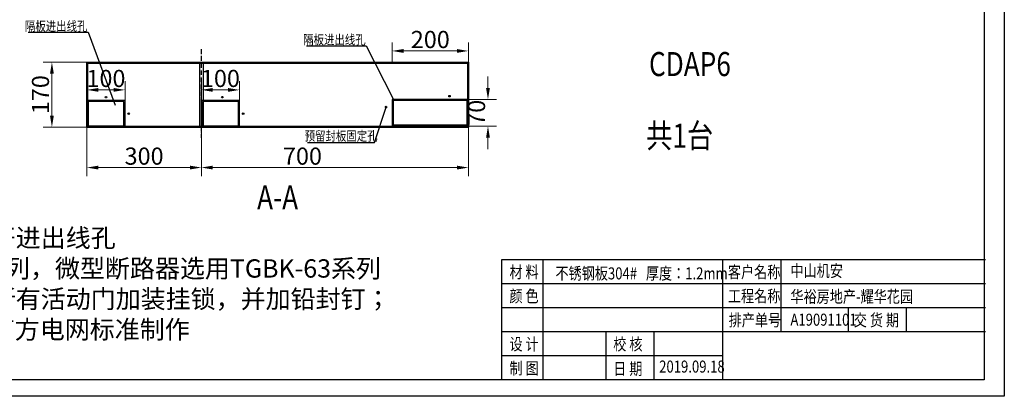
# Model space of a CAD drawing. Units: centimetres. Extents: x 30699 to 688248, y -582175 to -55426.
# Drawn here: x 115510 to 118091, y -150425 to -149438 of the extents above; entities that cross this region are included whole.
import ezdxf
from ezdxf.enums import TextEntityAlignment as Align

# ---------------------------------------------------------------- set-up
doc = ezdxf.new("R2010")
doc.units = ezdxf.units.CM
doc.header["$MEASUREMENT"] = 0
doc.linetypes.add('ACAD_ISO10W100', pattern=[18.5, 12, -3, 0.5, -3])
doc.layers.get('Defpoints').update_dxf_attribs({"lineweight": 5})
doc.layers.add('DODE', color=1, linetype='ACAD_ISO10W100')
doc.layers.add('TITLE', color=7, linetype='Continuous')
doc.styles.add('-宋体', font='txt', dxfattribs={"width": 0.8})
doc.styles.get("Standard").update_dxf_attribs({"font": 'txt', "width": 0.7})
doc.dimstyles.new('1.15', dxfattribs={"dimtxt": 45, "dimasz": 30, "dimexe": 22.5, "dimexo": 0, "dimgap": 7.5, "dimtad": 1, "dimtoh": 1, "dimdsep": 46, "dimtxsty": 'Standard', "dimcen": 30, "dimclrd": 1, "dimclre": 1, "dimclrt": 3, "dimadec": 0, "dimazin": 2, "dimtfac": 1, "dimtofl": 0, "dimtmove": 0, "dimatfit": 3, "dimfxl": 1, "dimtolj": 1, "dimtzin": 0, "dimlwd": 20, "dimlwe": 20, "dimarcsym": 0})

# ---------------------------------------------------------------- blocks, each defined once
blk = doc.blocks.new('*D516')
at = {"color": 1, "lineweight": 20, "transparency": 16777216}
for p, q in [((115686.2, -149549.3), (115572.1, -149549.3)), ((115594.6, -149579.3), (115594.6, -149689.3)), ((115686.2, -149719.3), (115572.1, -149719.3))]:
    blk.add_line(p, q, dxfattribs=at)
at = {"color": 1, "transparency": 16777216}
for points in [[(115599.6, -149579.3), (115589.6, -149579.3), (115594.6, -149549.3)], [(115589.6, -149689.3), (115599.6, -149689.3), (115594.6, -149719.3)]]:
    blk.add_solid(points, dxfattribs=at)
at = {"layer": 'Defpoints', "color": 0, "transparency": 16777216}
for p in [(115686.2, -149549.3), (115594.6, -149719.3), (115686.2, -149719.3)]:
    blk.add_point(p, dxfattribs=at)
at = {"color": 3, "transparency": 16777216, "insert": (115564.6, -149634.3), "char_height": 45, "attachment_point": 5, "rotation": 90}
blk.add_mtext('\\A1;170', dxfattribs=at)
blk = doc.blocks.new('*D517')
at = {"color": 1, "lineweight": 20, "transparency": 16777216}
for p, q in [((116737.4, -149616.8), (116737.4, -149586.8)), ((116686.2, -149646.8), (116759.9, -149646.8)), ((116686.2, -149716.8), (116759.9, -149716.8)), ((116737.4, -149746.8), (116737.4, -149776.8))]:
    blk.add_line(p, q, dxfattribs=at)
at = {"color": 1, "transparency": 16777216}
for points in [[(116732.4, -149616.8), (116742.4, -149616.8), (116737.4, -149646.8)], [(116742.4, -149746.8), (116732.4, -149746.8), (116737.4, -149716.8)]]:
    blk.add_solid(points, dxfattribs=at)
at = {"layer": 'Defpoints', "color": 0, "transparency": 16777216}
for p in [(116686.2, -149646.8), (116686.2, -149716.8), (116737.4, -149716.8)]:
    blk.add_point(p, dxfattribs=at)
at = {"color": 3, "transparency": 16777216, "insert": (116707.4, -149681.8), "char_height": 45, "attachment_point": 5, "rotation": 90}
blk.add_mtext('\\A1;70', dxfattribs=at)
blk = doc.blocks.new('*D518')
at = {"color": 1, "lineweight": 20, "transparency": 16777216}
for p, q in [((115686.2, -149719.3), (115686.2, -149847.9)), ((115986.2, -149719.3), (115986.2, -149847.9)), ((115716.2, -149825.4), (115956.2, -149825.4))]:
    blk.add_line(p, q, dxfattribs=at)
at = {"color": 1, "transparency": 16777216}
for points in [[(115716.2, -149820.4), (115716.2, -149830.4), (115686.2, -149825.4)], [(115956.2, -149830.4), (115956.2, -149820.4), (115986.2, -149825.4)]]:
    blk.add_solid(points, dxfattribs=at)
at = {"layer": 'Defpoints', "color": 0, "transparency": 16777216}
for p in [(115686.2, -149719.3), (115986.2, -149719.3), (115986.2, -149825.4)]:
    blk.add_point(p, dxfattribs=at)
at = {"color": 3, "transparency": 16777216, "insert": (115836.2, -149795.4), "char_height": 45, "attachment_point": 5}
blk.add_mtext('\\A1;300', dxfattribs=at)
blk = doc.blocks.new('*D519')
at = {"color": 1, "lineweight": 20, "transparency": 16777216}
for p, q in [((116686.2, -149719.3), (116686.2, -149847.9)), ((115986.2, -149825.4), (115986.2, -149802.9)), ((116016.2, -149825.4), (116656.2, -149825.4))]:
    blk.add_line(p, q, dxfattribs=at)
at = {"color": 1, "transparency": 16777216}
for points in [[(116016.2, -149820.4), (116016.2, -149830.4), (115986.2, -149825.4)], [(116656.2, -149830.4), (116656.2, -149820.4), (116686.2, -149825.4)]]:
    blk.add_solid(points, dxfattribs=at)
at = {"layer": 'Defpoints', "color": 0, "transparency": 16777216}
for p in [(116686.2, -149719.3), (115986.2, -149825.4), (116686.2, -149825.4)]:
    blk.add_point(p, dxfattribs=at)
at = {"color": 3, "transparency": 16777216, "insert": (116251.2, -149795.4), "char_height": 45, "attachment_point": 5}
blk.add_mtext('\\A1;700', dxfattribs=at)
blk = doc.blocks.new('*D520')
at = {"color": 1, "lineweight": 20, "transparency": 16777216}
for p, q in [((116486.2, -149551.8), (116486.2, -149497.2)), ((116686.2, -149549.3), (116686.2, -149497.2)), ((116656.2, -149519.7), (116516.2, -149519.7))]:
    blk.add_line(p, q, dxfattribs=at)
at = {"color": 1, "transparency": 16777216}
for points in [[(116516.2, -149514.7), (116516.2, -149524.7), (116486.2, -149519.7)], [(116656.2, -149524.7), (116656.2, -149514.7), (116686.2, -149519.7)]]:
    blk.add_solid(points, dxfattribs=at)
at = {"layer": 'Defpoints', "color": 0, "transparency": 16777216}
for p in [(116486.2, -149519.7), (116486.2, -149551.8), (116686.2, -149549.3)]:
    blk.add_point(p, dxfattribs=at)
at = {"color": 3, "transparency": 16777216, "insert": (116586.2, -149489.7), "char_height": 45, "attachment_point": 5}
blk.add_mtext('\\A1;200', dxfattribs=at)
blk = doc.blocks.new('*D521')
at = {"color": 1, "lineweight": 20, "transparency": 16777216}
for p, q in [((115986.2, -149649.3), (115986.2, -149599.3)), ((116086.2, -149649.3), (116086.2, -149599.3)), ((116016.2, -149621.8), (116056.2, -149621.8))]:
    blk.add_line(p, q, dxfattribs=at)
at = {"color": 1, "transparency": 16777216}
for points in [[(116016.2, -149616.8), (116016.2, -149626.8), (115986.2, -149621.8)], [(116056.2, -149626.8), (116056.2, -149616.8), (116086.2, -149621.8)]]:
    blk.add_solid(points, dxfattribs=at)
at = {"layer": 'Defpoints', "color": 0, "transparency": 16777216}
for p in [(116086.2, -149621.8), (115986.2, -149649.3), (116086.2, -149649.3)]:
    blk.add_point(p, dxfattribs=at)
at = {"color": 3, "transparency": 16777216, "insert": (116036.2, -149591.8), "char_height": 45, "attachment_point": 5}
blk.add_mtext('\\A1;100', dxfattribs=at)
blk = doc.blocks.new('*D522')
at = {"color": 1, "lineweight": 20, "transparency": 16777216}
for p, q in [((115686.2, -149649.3), (115686.2, -149599.3)), ((115786.2, -149649.3), (115786.2, -149599.3)), ((115716.2, -149621.8), (115756.2, -149621.8))]:
    blk.add_line(p, q, dxfattribs=at)
at = {"color": 1, "transparency": 16777216}
for points in [[(115716.2, -149616.8), (115716.2, -149626.8), (115686.2, -149621.8)], [(115756.2, -149626.8), (115756.2, -149616.8), (115786.2, -149621.8)]]:
    blk.add_solid(points, dxfattribs=at)
at = {"layer": 'Defpoints', "color": 0, "transparency": 16777216}
for p in [(115786.2, -149621.8), (115686.2, -149649.3), (115786.2, -149649.3)]:
    blk.add_point(p, dxfattribs=at)
at = {"color": 3, "transparency": 16777216, "insert": (115736.2, -149591.8), "char_height": 45, "attachment_point": 5}
blk.add_mtext('\\A1;100', dxfattribs=at)

msp = doc.modelspace()

# ---------------------------------------------------------------- linework, layer by layer
for p, q in [((115532.612, -149470.703), (115689.212, -149470.703)), ((115532.612, -149470.703), (115689.212, -149470.703)), ((115689.212, -149470.703), (115760.112, -149661.71)), ((116261.685, -149506.2), (116418.285, -149506.2)), ((116261.685, -149506.2), (116418.285, -149506.2)), ((116418.285, -149506.2), (116489.185, -149645.133)), ((115686.185, -149719.26), (115686.185, -149549.26)), ((115686.185, -149549.26), (116686.185, -149549.26)), ((115688.685, -149716.76), (115688.685, -149551.76)), ((115688.685, -149551.76), (116683.685, -149551.76)), ((115981.185, -149551.76), (115981.185, -149716.76)), ((115991.185, -149551.76), (115991.185, -149716.76)), ((116683.685, -149551.76), (116683.685, -149716.76)), ((116686.185, -149549.26), (116686.185, -149719.26)), ((116439.879, -149760.044), (116470.439, -149666.76)), ((116264.252, -149760.044), (116439.879, -149760.044)), ((116774.058, -150065.947), (118041.531, -150065.947)), ((116774.058, -150380.947), (116774.058, -150065.947)), ((117352.931, -150380.947), (117352.931, -150065.947)), ((116774.058, -150254.947), (118041.531, -150254.947))]:
    msp.add_line(p, q)
at = {"color": 3}
for p, q in [((115686.185, -149549.26), (116686.185, -149549.26)), ((115686.185, -149719.26), (115686.185, -149549.26)), ((116686.185, -149719.26), (116686.185, -149549.26)), ((115686.185, -149719.26), (116686.185, -149719.26)), ((115688.685, -149716.76), (116683.685, -149716.76))]:
    msp.add_line(p, q, dxfattribs=at)
at = {"color": 1}
for p, q in [((116882.058, -150380.947), (116882.058, -150065.947)), ((117505.931, -150254.947), (117505.931, -150065.947)), ((116774.058, -150128.947), (117352.931, -150128.947)), ((117352.931, -150128.947), (118041.531, -150128.947)), ((116774.058, -150191.947), (117352.931, -150191.947)), ((117352.931, -150191.947), (118041.531, -150191.947)), ((117680.889, -150191.947), (117680.889, -150254.947)), ((117833.889, -150254.947), (117833.889, -150191.947)), ((117045.985, -150254.947), (117045.985, -150380.947)), ((117171.985, -150254.947), (117171.985, -150380.947)), ((116774.058, -150317.947), (117352.931, -150317.947))]:
    msp.add_line(p, q, dxfattribs=at)
at = {"color": 3}
msp.add_lwpolyline([(114236.012, -147877.495), (118037.512, -147877.495), (118037.512, -150381.495), (114236.012, -150381.495)], close=True, dxfattribs=at)
at = {"color": 7}
for points in [[(115686.185, -149649.26), (115686.185, -149719.26), (115786.185, -149719.26), (115786.185, -149649.26)], [(115689.185, -149652.26), (115689.185, -149716.26), (115783.185, -149716.26), (115783.185, -149652.26)], [(115986.185, -149649.26), (115986.185, -149719.26), (116086.185, -149719.26), (116086.185, -149649.26)], [(115989.185, -149652.26), (115989.185, -149716.26), (116083.185, -149716.26), (116083.185, -149652.26)], [(116486.185, -149646.76), (116486.185, -149716.76), (116686.185, -149716.76), (116686.185, -149646.76)], [(116489.185, -149649.76), (116489.185, -149713.76), (116683.185, -149713.76), (116683.185, -149649.76)]]:
    msp.add_lwpolyline(points, close=True, dxfattribs=at)
at = {"color": 4}
for centre in [(115736.531, -149640.842), (116041.157, -149640.842), (116636.531, -149638.342), (115795.834, -149684.26), (116095.834, -149684.26), (116470.439, -149666.76)]:
    msp.add_circle(centre, 2, dxfattribs=at)
at = {"layer": 'DODE', "linetype": 'ACAD_ISO10W100'}
msp.add_line((115986.185, -149515.06), (115986.185, -149747.46), dxfattribs=at)
at = {"layer": 'TITLE', "color": 1}
msp.add_lwpolyline([(114196.012, -147821.995), (118090.512, -147821.995), (118090.512, -150424.995), (114196.012, -150424.995)], close=True, dxfattribs=at)

# ---------------------------------------------------------------- texts
at = {"ltscale": 10, "style": '-宋体', "width": 0.8}
for s, p in [('隔板进出线孔', (115605.831, -149454.623)), ('隔板进出线孔', (116334.904, -149490.121)), ('预留封板固定孔', (116352.494, -149742.565))]:
    msp.add_text(s, height=25, dxfattribs=at).set_placement(p, align=Align.MIDDLE_CENTER)
at = {"color": 0, "style": '-宋体', "width": 0.8}
for s, p in [('CDAP6', (117159.374, -149585.615)), ('共1台', (117151.792, -149773.417))]:
    msp.add_text(s, height=63, dxfattribs=at).set_placement(p)
at = {"color": 3, "style": '-宋体', "width": 0.8}
msp.add_text('%%U  A-A  ', height=63, dxfattribs=at).set_placement((116186.037, -149903.687), align=Align.MIDDLE_CENTER)
for s, p in [('材 料', (116793.746, -150115.117)), ('不锈钢板304#   厚度：1.2mm', (116914.229, -150118.542)), ('客户名称', (117366.062, -150115.117)), ('中山机安', (117529.984, -150111.69)), ('颜 色', (116793.746, -150178.117)), ('工程名称', (117366.062, -150178.117)), ('华裕房地产-耀华花园', (117529.984, -150179.316)), ('排产单号', (117368.118, -150241.117)), ('A19091101', (117529.984, -150239.899)), ('交 货 期', (117696.076, -150241.117)), ('设 计', (116793.746, -150304.117)), ('校 核', (117065.672, -150304.117)), ('2019.09.18', (117186.045, -150362.825)), ('制 图', (116793.746, -150367.117)), ('日 期', (117065.672, -150368.553))]:
    msp.add_text(s, height=31.5, dxfattribs=at).set_placement(p)
at = {"color": 3, "insert": (114284.761, -149745.802), "char_height": 48, "width": 2157.3209, "attachment_point": 1}
msp.add_mtext('{\\fKaiTi|b0|i0|c134|p49;技术说明：\\P1、电表箱箱体为户内明装挂墙型\\P2、箱体选用不锈钢#304，1.2mm厚板材\\P3、进线方式：电缆上进下出，箱体上下开进出线孔\\P4、主进线开关选用天正品牌TGM-L/3P系列，微型断路器选用TGBK-63系列\\P5、出线开关室与浪涌保护器室要密封，所有活动门加装挂锁，并加铅封钉；\\P}6、{\\fKaiTi|b0|i0|c134|p49;电表室表位之间隔50mm，其它均按南方电网标准制作}', dxfattribs=at)

# ---------------------------------------------------------------- dimensions: what is measured, and where the dimension line sits
at = {"color": 4}
for base, p1, p2, picture, middle in [((116486.185, -149519.735), (116686.185, -149549.26), (116486.185, -149551.76), '*D520', (116586.185, -149519.735)), ((116686.185, -149825.36), (115986.185, -149825.36), (116686.185, -149719.26), '*D519', (116251.185, -149825.36))]:
    dim = msp.add_linear_dim(base=base, p1=p1, p2=p2, dimstyle='1.15', dxfattribs=at)
    dim.commit()
    dim.dimension.update_dxf_attribs({"geometry": picture, "text_midpoint": middle, "dimtype": 160})
at = {"color": 3}
for base, p1, p2, picture, middle in [((115594.62, -149719.26), (115686.185, -149549.26), (115686.185, -149719.26), '*D516', (115564.62, -149634.26)), ((116737.379, -149716.76), (116686.185, -149646.76), (116686.185, -149716.76), '*D517', (116707.379, -149681.76))]:
    dim = msp.add_linear_dim(base=base, p1=p1, p2=p2, angle=90, dimstyle='1.15', override={"dimtxsty": 'Standard', "dimfxl": 22.5, "dimarcsym": 2}, dxfattribs=at)
    dim.commit()
    dim.dimension.update_dxf_attribs({"geometry": picture, "text_midpoint": middle})
at = {"color": 4}
for base, p1, p2, picture, middle in [((115786.185, -149621.786), (115686.185, -149649.26), (115786.185, -149649.26), '*D522', (115736.185, -149591.786)), ((116086.185, -149621.786), (115986.185, -149649.26), (116086.185, -149649.26), '*D521', (116036.185, -149591.786)), ((115986.185, -149825.36), (115686.185, -149719.26), (115986.185, -149719.26), '*D518', (115836.185, -149795.36))]:
    dim = msp.add_linear_dim(base=base, p1=p1, p2=p2, dimstyle='1.15', dxfattribs=at)
    dim.commit()
    dim.dimension.update_dxf_attribs({"geometry": picture, "text_midpoint": middle})

doc.saveas('drawing.dxf')
